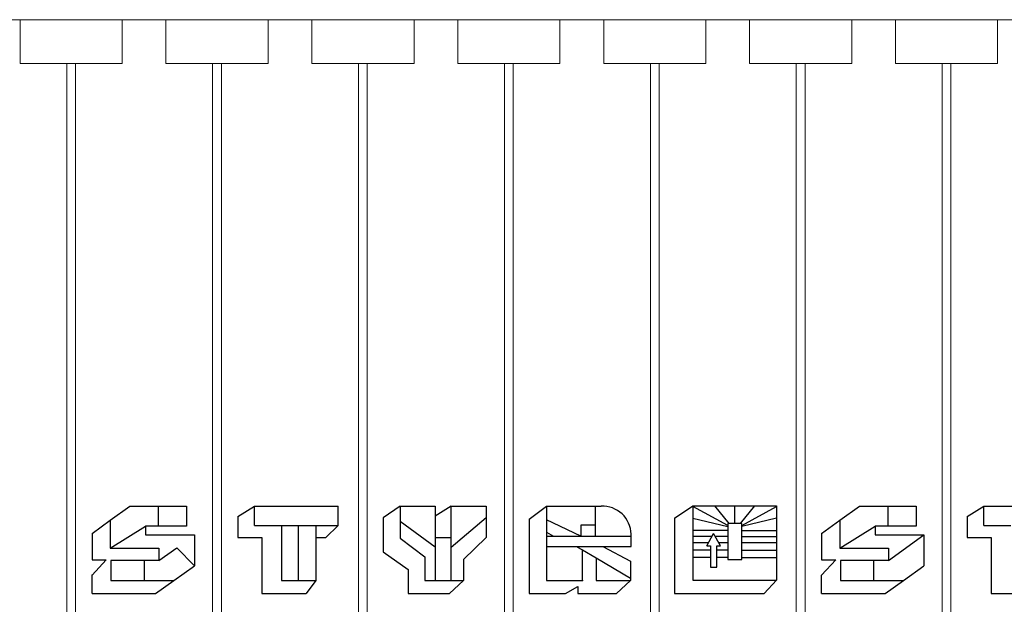
# Model space of a CAD drawing. Extents: x 3293 to 3464, y 6615 to 6740.
# Drawn here: x 3339 to 3373, y 6670 to 6690 of the extents above; entities that cross this region are included whole.
import ezdxf

# ---------------------------------------------------------------- set-up
doc = ezdxf.new("R2010")
doc.units = 0
doc.header["$MEASUREMENT"] = 0
doc.linetypes.add('solid', pattern=[0])
for name, color, linetype in [('2', 7, 'Continuous'), ('20', 84, 'Continuous'), ('25', 84, 'solid')]:
    doc.layers.add(name, color=color, linetype=linetype)

msp = doc.modelspace()

# ---------------------------------------------------------------- linework, layer by layer
at = {"layer": '2', "color": 0, "linetype": 'solid', "lineweight": 0, "extrusion": (1.22461e-16, 1, -1.83691e-16)}
for p, q in [((3337.888, 6690.467, 181.5), (3339.388, 6690.467, 181.5)), ((3337.888, 6690.467, 176.5), (3339.388, 6690.467, 176.5)), ((3339.388, 6690.467, 179.75), (3342.888, 6690.467, 179.75)), ((3339.388, 6690.467, 181.5), (3339.388, 6690.467, 179.75)), ((3339.388, 6690.467, 176.5), (3339.388, 6690.467, 178.25)), ((3339.388, 6690.467, 178.25), (3342.888, 6690.467, 178.25)), ((3339.388, 6690.467, 178.25), (3339.388, 6688.967, 178.25)), ((3339.388, 6690.467, 176.5), (3339.388, 6688.967, 176.5)), ((3339.388, 6690.467, 181.5), (3339.388, 6688.967, 181.5)), ((3339.388, 6690.467, 179.75), (3339.388, 6688.967, 179.75)), ((3342.888, 6690.467, 181.5), (3344.388, 6690.467, 181.5)), ((3342.888, 6690.467, 179.75), (3342.888, 6690.467, 181.5)), ((3342.888, 6690.467, 178.25), (3342.888, 6690.467, 176.5)), ((3342.888, 6690.467, 176.5), (3344.388, 6690.467, 176.5)), ((3342.888, 6690.467, 176.5), (3342.888, 6688.967, 176.5)), ((3342.888, 6690.467, 178.25), (3342.888, 6688.967, 178.25)), ((3342.888, 6690.467, 179.75), (3342.888, 6688.967, 179.75)), ((3342.888, 6690.467, 181.5), (3342.888, 6688.967, 181.5)), ((3344.388, 6690.467, 179.75), (3347.888, 6690.467, 179.75)), ((3344.388, 6690.467, 181.5), (3344.388, 6690.467, 179.75)), ((3344.388, 6690.467, 176.5), (3344.388, 6690.467, 178.25)), ((3344.388, 6690.467, 178.25), (3347.888, 6690.467, 178.25)), ((3344.388, 6690.467, 178.25), (3344.388, 6688.967, 178.25)), ((3344.388, 6690.467, 176.5), (3344.388, 6688.967, 176.5)), ((3344.388, 6690.467, 181.5), (3344.388, 6688.967, 181.5)), ((3344.388, 6690.467, 179.75), (3344.388, 6688.967, 179.75)), ((3347.888, 6690.467, 181.5), (3349.388, 6690.467, 181.5)), ((3347.888, 6690.467, 179.75), (3347.888, 6690.467, 181.5)), ((3347.888, 6690.467, 178.25), (3347.888, 6690.467, 176.5)), ((3347.888, 6690.467, 176.5), (3349.388, 6690.467, 176.5)), ((3347.888, 6690.467, 176.5), (3347.888, 6688.967, 176.5)), ((3347.888, 6690.467, 178.25), (3347.888, 6688.967, 178.25)), ((3347.888, 6690.467, 179.75), (3347.888, 6688.967, 179.75)), ((3347.888, 6690.467, 181.5), (3347.888, 6688.967, 181.5)), ((3349.388, 6690.467, 179.75), (3352.888, 6690.467, 179.75)), ((3349.388, 6690.467, 181.5), (3349.388, 6690.467, 179.75)), ((3349.388, 6690.467, 176.5), (3349.388, 6690.467, 178.25)), ((3349.388, 6690.467, 178.25), (3352.888, 6690.467, 178.25)), ((3349.388, 6690.467, 178.25), (3349.388, 6688.967, 178.25)), ((3349.388, 6690.467, 176.5), (3349.388, 6688.967, 176.5)), ((3349.388, 6690.467, 181.5), (3349.388, 6688.967, 181.5)), ((3349.388, 6690.467, 179.75), (3349.388, 6688.967, 179.75)), ((3352.888, 6690.467, 181.5), (3354.388, 6690.467, 181.5)), ((3352.888, 6690.467, 179.75), (3352.888, 6690.467, 181.5)), ((3352.888, 6690.467, 178.25), (3352.888, 6690.467, 176.5)), ((3352.888, 6690.467, 176.5), (3354.388, 6690.467, 176.5)), ((3352.888, 6690.467, 176.5), (3352.888, 6688.967, 176.5)), ((3352.888, 6690.467, 178.25), (3352.888, 6688.967, 178.25)), ((3352.888, 6690.467, 179.75), (3352.888, 6688.967, 179.75)), ((3352.888, 6690.467, 181.5), (3352.888, 6688.967, 181.5)), ((3354.388, 6690.467, 179.75), (3357.888, 6690.467, 179.75)), ((3354.388, 6690.467, 181.5), (3354.388, 6690.467, 179.75)), ((3354.388, 6690.467, 176.5), (3354.388, 6690.467, 178.25)), ((3354.388, 6690.467, 178.25), (3357.888, 6690.467, 178.25)), ((3354.388, 6690.467, 178.25), (3354.388, 6688.967, 178.25)), ((3354.388, 6690.467, 176.5), (3354.388, 6688.967, 176.5)), ((3354.388, 6690.467, 181.5), (3354.388, 6688.967, 181.5)), ((3354.388, 6690.467, 179.75), (3354.388, 6688.967, 179.75)), ((3357.888, 6690.467, 181.5), (3359.388, 6690.467, 181.5)), ((3357.888, 6690.467, 179.75), (3357.888, 6690.467, 181.5)), ((3357.888, 6690.467, 178.25), (3357.888, 6690.467, 176.5)), ((3357.888, 6690.467, 176.5), (3359.388, 6690.467, 176.5)), ((3357.888, 6690.467, 176.5), (3357.888, 6688.967, 176.5)), ((3357.888, 6690.467, 178.25), (3357.888, 6688.967, 178.25)), ((3357.888, 6690.467, 179.75), (3357.888, 6688.967, 179.75)), ((3357.888, 6690.467, 181.5), (3357.888, 6688.967, 181.5)), ((3359.388, 6690.467, 179.75), (3362.888, 6690.467, 179.75)), ((3359.388, 6690.467, 181.5), (3359.388, 6690.467, 179.75)), ((3359.388, 6690.467, 176.5), (3359.388, 6690.467, 178.25)), ((3359.388, 6690.467, 178.25), (3362.888, 6690.467, 178.25)), ((3359.388, 6690.467, 178.25), (3359.388, 6688.967, 178.25)), ((3359.388, 6690.467, 176.5), (3359.388, 6688.967, 176.5)), ((3359.388, 6690.467, 181.5), (3359.388, 6688.967, 181.5)), ((3359.388, 6690.467, 179.75), (3359.388, 6688.967, 179.75)), ((3362.888, 6690.467, 181.5), (3364.388, 6690.467, 181.5)), ((3362.888, 6690.467, 179.75), (3362.888, 6690.467, 181.5)), ((3362.888, 6690.467, 178.25), (3362.888, 6690.467, 176.5)), ((3362.888, 6690.467, 176.5), (3364.388, 6690.467, 176.5)), ((3362.888, 6690.467, 176.5), (3362.888, 6688.967, 176.5)), ((3362.888, 6690.467, 178.25), (3362.888, 6688.967, 178.25)), ((3362.888, 6690.467, 179.75), (3362.888, 6688.967, 179.75)), ((3362.888, 6690.467, 181.5), (3362.888, 6688.967, 181.5)), ((3364.388, 6690.467, 179.75), (3367.888, 6690.467, 179.75)), ((3364.388, 6690.467, 181.5), (3364.388, 6690.467, 179.75)), ((3364.388, 6690.467, 176.5), (3364.388, 6690.467, 178.25)), ((3364.388, 6690.467, 178.25), (3367.888, 6690.467, 178.25)), ((3364.388, 6690.467, 178.25), (3364.388, 6688.967, 178.25)), ((3364.388, 6690.467, 176.5), (3364.388, 6688.967, 176.5)), ((3364.388, 6690.467, 181.5), (3364.388, 6688.967, 181.5)), ((3364.388, 6690.467, 179.75), (3364.388, 6688.967, 179.75)), ((3367.888, 6690.467, 181.5), (3369.388, 6690.467, 181.5)), ((3367.888, 6690.467, 179.75), (3367.888, 6690.467, 181.5)), ((3367.888, 6690.467, 178.25), (3367.888, 6690.467, 176.5)), ((3367.888, 6690.467, 176.5), (3369.388, 6690.467, 176.5)), ((3367.888, 6690.467, 176.5), (3367.888, 6688.967, 176.5)), ((3367.888, 6690.467, 178.25), (3367.888, 6688.967, 178.25)), ((3367.888, 6690.467, 179.75), (3367.888, 6688.967, 179.75)), ((3367.888, 6690.467, 181.5), (3367.888, 6688.967, 181.5)), ((3369.388, 6690.467, 179.75), (3372.888, 6690.467, 179.75)), ((3369.388, 6690.467, 181.5), (3369.388, 6690.467, 179.75)), ((3369.388, 6690.467, 176.5), (3369.388, 6690.467, 178.25)), ((3369.388, 6690.467, 178.25), (3372.888, 6690.467, 178.25)), ((3369.388, 6690.467, 178.25), (3369.388, 6688.967, 178.25)), ((3369.388, 6690.467, 176.5), (3369.388, 6688.967, 176.5)), ((3369.388, 6690.467, 181.5), (3369.388, 6688.967, 181.5)), ((3369.388, 6690.467, 179.75), (3369.388, 6688.967, 179.75)), ((3372.888, 6690.467, 181.5), (3374.388, 6690.467, 181.5)), ((3372.888, 6690.467, 179.75), (3372.888, 6690.467, 181.5)), ((3372.888, 6690.467, 178.25), (3372.888, 6690.467, 176.5)), ((3372.888, 6690.467, 176.5), (3374.388, 6690.467, 176.5)), ((3372.888, 6690.467, 176.5), (3372.888, 6688.967, 176.5)), ((3372.888, 6690.467, 178.25), (3372.888, 6688.967, 178.25)), ((3372.888, 6690.467, 179.75), (3372.888, 6688.967, 179.75)), ((3372.888, 6690.467, 181.5), (3372.888, 6688.967, 181.5)), ((3339.388, 6688.967, 179.75), (3342.888, 6688.967, 179.75)), ((3339.388, 6688.967, 181.5), (3339.388, 6688.967, 179.75)), ((3339.388, 6688.967, 176.5), (3339.388, 6688.967, 178.25)), ((3339.388, 6688.967, 178.25), (3342.888, 6688.967, 178.25)), ((3339.388, 6688.967, 181.5), (3340.988, 6688.967, 181.5)), ((3340.988, 6688.967, 181.35), (3340.988, 6653.967, 181.35)), ((3341.288, 6688.967, 181.35), (3340.988, 6688.967, 181.35)), ((3340.988, 6688.967, 181.35), (3340.988, 6688.967, 181.5)), ((3340.988, 6688.967, 181.5), (3340.988, 6653.967, 181.5)), ((3341.288, 6688.967, 181.35), (3341.288, 6653.967, 181.35)), ((3341.288, 6688.967, 181.35), (3341.288, 6688.967, 181.5)), ((3341.288, 6688.967, 181.5), (3341.288, 6653.967, 181.5)), ((3341.288, 6688.967, 181.5), (3342.888, 6688.967, 181.5)), ((3342.888, 6688.967, 179.75), (3342.888, 6688.967, 181.5)), ((3342.888, 6688.967, 178.25), (3342.888, 6688.967, 176.5)), ((3344.388, 6688.967, 179.75), (3347.888, 6688.967, 179.75)), ((3344.388, 6688.967, 181.5), (3344.388, 6688.967, 179.75)), ((3344.388, 6688.967, 176.5), (3344.388, 6688.967, 178.25)), ((3344.388, 6688.967, 178.25), (3347.888, 6688.967, 178.25)), ((3344.388, 6688.967, 181.5), (3345.988, 6688.967, 181.5)), ((3345.988, 6688.967, 181.35), (3345.988, 6653.967, 181.35)), ((3346.288, 6688.967, 181.35), (3345.988, 6688.967, 181.35)), ((3345.988, 6688.967, 181.35), (3345.988, 6688.967, 181.5)), ((3345.988, 6688.967, 181.5), (3345.988, 6653.967, 181.5)), ((3346.288, 6688.967, 181.35), (3346.288, 6653.967, 181.35)), ((3346.288, 6688.967, 181.35), (3346.288, 6688.967, 181.5)), ((3346.288, 6688.967, 181.5), (3346.288, 6653.967, 181.5)), ((3346.288, 6688.967, 181.5), (3347.888, 6688.967, 181.5)), ((3347.888, 6688.967, 179.75), (3347.888, 6688.967, 181.5)), ((3347.888, 6688.967, 178.25), (3347.888, 6688.967, 176.5)), ((3349.388, 6688.967, 179.75), (3352.888, 6688.967, 179.75)), ((3349.388, 6688.967, 181.5), (3349.388, 6688.967, 179.75)), ((3349.388, 6688.967, 176.5), (3349.388, 6688.967, 178.25)), ((3349.388, 6688.967, 178.25), (3352.888, 6688.967, 178.25)), ((3349.388, 6688.967, 181.5), (3350.988, 6688.967, 181.5)), ((3350.988, 6688.967, 181.35), (3350.988, 6653.967, 181.35)), ((3351.288, 6688.967, 181.35), (3350.988, 6688.967, 181.35)), ((3350.988, 6688.967, 181.35), (3350.988, 6688.967, 181.5)), ((3350.988, 6688.967, 181.5), (3350.988, 6653.967, 181.5)), ((3351.288, 6688.967, 181.35), (3351.288, 6653.967, 181.35)), ((3351.288, 6688.967, 181.35), (3351.288, 6688.967, 181.5)), ((3351.288, 6688.967, 181.5), (3351.288, 6653.967, 181.5)), ((3351.288, 6688.967, 181.5), (3352.888, 6688.967, 181.5)), ((3352.888, 6688.967, 179.75), (3352.888, 6688.967, 181.5)), ((3352.888, 6688.967, 178.25), (3352.888, 6688.967, 176.5)), ((3354.388, 6688.967, 179.75), (3357.888, 6688.967, 179.75)), ((3354.388, 6688.967, 181.5), (3354.388, 6688.967, 179.75)), ((3354.388, 6688.967, 176.5), (3354.388, 6688.967, 178.25)), ((3354.388, 6688.967, 178.25), (3357.888, 6688.967, 178.25)), ((3354.388, 6688.967, 181.5), (3355.988, 6688.967, 181.5)), ((3355.988, 6688.967, 181.35), (3355.988, 6653.967, 181.35)), ((3356.288, 6688.967, 181.35), (3355.988, 6688.967, 181.35)), ((3355.988, 6688.967, 181.35), (3355.988, 6688.967, 181.5)), ((3355.988, 6688.967, 181.5), (3355.988, 6653.967, 181.5)), ((3356.288, 6688.967, 181.35), (3356.288, 6653.967, 181.35)), ((3356.288, 6688.967, 181.35), (3356.288, 6688.967, 181.5)), ((3356.288, 6688.967, 181.5), (3356.288, 6653.967, 181.5)), ((3356.288, 6688.967, 181.5), (3357.888, 6688.967, 181.5)), ((3357.888, 6688.967, 179.75), (3357.888, 6688.967, 181.5)), ((3357.888, 6688.967, 178.25), (3357.888, 6688.967, 176.5)), ((3359.388, 6688.967, 179.75), (3362.888, 6688.967, 179.75)), ((3359.388, 6688.967, 181.5), (3359.388, 6688.967, 179.75)), ((3359.388, 6688.967, 176.5), (3359.388, 6688.967, 178.25)), ((3359.388, 6688.967, 178.25), (3362.888, 6688.967, 178.25)), ((3359.388, 6688.967, 181.5), (3360.988, 6688.967, 181.5)), ((3360.988, 6688.967, 181.35), (3360.988, 6653.967, 181.35)), ((3361.288, 6688.967, 181.35), (3360.988, 6688.967, 181.35)), ((3360.988, 6688.967, 181.35), (3360.988, 6688.967, 181.5)), ((3360.988, 6688.967, 181.5), (3360.988, 6653.967, 181.5)), ((3361.288, 6688.967, 181.35), (3361.288, 6653.967, 181.35)), ((3361.288, 6688.967, 181.35), (3361.288, 6688.967, 181.5)), ((3361.288, 6688.967, 181.5), (3361.288, 6653.967, 181.5)), ((3361.288, 6688.967, 181.5), (3362.888, 6688.967, 181.5)), ((3362.888, 6688.967, 179.75), (3362.888, 6688.967, 181.5)), ((3362.888, 6688.967, 178.25), (3362.888, 6688.967, 176.5)), ((3364.388, 6688.967, 179.75), (3367.888, 6688.967, 179.75)), ((3364.388, 6688.967, 181.5), (3364.388, 6688.967, 179.75)), ((3364.388, 6688.967, 176.5), (3364.388, 6688.967, 178.25)), ((3364.388, 6688.967, 178.25), (3367.888, 6688.967, 178.25)), ((3364.388, 6688.967, 181.5), (3365.988, 6688.967, 181.5)), ((3365.988, 6688.967, 181.35), (3365.988, 6653.967, 181.35)), ((3366.288, 6688.967, 181.35), (3365.988, 6688.967, 181.35)), ((3365.988, 6688.967, 181.35), (3365.988, 6688.967, 181.5)), ((3365.988, 6688.967, 181.5), (3365.988, 6653.967, 181.5)), ((3366.288, 6688.967, 181.35), (3366.288, 6653.967, 181.35)), ((3366.288, 6688.967, 181.35), (3366.288, 6688.967, 181.5)), ((3366.288, 6688.967, 181.5), (3366.288, 6653.967, 181.5)), ((3366.288, 6688.967, 181.5), (3367.888, 6688.967, 181.5)), ((3367.888, 6688.967, 179.75), (3367.888, 6688.967, 181.5)), ((3367.888, 6688.967, 178.25), (3367.888, 6688.967, 176.5)), ((3369.388, 6688.967, 179.75), (3372.888, 6688.967, 179.75)), ((3369.388, 6688.967, 181.5), (3369.388, 6688.967, 179.75)), ((3369.388, 6688.967, 176.5), (3369.388, 6688.967, 178.25)), ((3369.388, 6688.967, 178.25), (3372.888, 6688.967, 178.25)), ((3369.388, 6688.967, 181.5), (3370.988, 6688.967, 181.5)), ((3370.988, 6688.967, 181.35), (3370.988, 6653.967, 181.35)), ((3371.288, 6688.967, 181.35), (3370.988, 6688.967, 181.35)), ((3370.988, 6688.967, 181.35), (3370.988, 6688.967, 181.5)), ((3371.288, 6688.967, 181.35), (3371.288, 6653.967, 181.35)), ((3371.288, 6688.967, 181.35), (3371.288, 6688.967, 181.5)), ((3371.288, 6688.967, 181.5), (3371.288, 6653.967, 181.5)), ((3371.288, 6688.967, 181.5), (3372.888, 6688.967, 181.5)), ((3372.888, 6688.967, 179.75), (3372.888, 6688.967, 181.5)), ((3372.888, 6688.967, 178.25), (3372.888, 6688.967, 176.5))]:
    msp.add_line(p, q, dxfattribs=at)
at = {"layer": '20', "lineweight": 0, "extrusion": (0, 1, 6.12303e-17)}
msp.add_line((3341.856, 6671.429, 178.25), (3341.856, 6670.79, 178.25), dxfattribs=at)
msp.add_point((3341.856, 6671.429, 178.25), dxfattribs=at)
at = {"layer": '25', "linetype": 'Continuous'}
for p, q in [((3342.48, 6673.307, 178.25), (3343.151, 6673.79, 178.25)), ((3342.48, 6673.307, 178.35), (3343.151, 6673.79, 178.35)), ((3343.151, 6673.79, 178.25), (3345.092, 6673.79, 178.25)), ((3343.151, 6673.79, 178.35), (3345.092, 6673.79, 178.35)), ((3344.122, 6673.79, 178.25), (3344.122, 6673.109, 178.25)), ((3345.092, 6673.79, 178.25), (3345.092, 6673.109, 178.25)), ((3345.092, 6673.79, 178.35), (3345.092, 6673.109, 178.35)), ((3346.846, 6673.433, 178.25), (3347.42, 6673.79, 178.25)), ((3347.42, 6673.13, 178.25), (3347.42, 6673.79, 178.25)), ((3347.42, 6673.79, 178.25), (3350.292, 6673.79, 178.25)), ((3347.42, 6673.13, 178.35), (3347.42, 6673.79, 178.35)), ((3347.42, 6673.79, 178.35), (3350.292, 6673.79, 178.35)), ((3350.292, 6673.13, 178.25), (3350.292, 6673.79, 178.25)), ((3350.292, 6673.13, 178.35), (3350.292, 6673.79, 178.35)), ((3352.411, 6673.79, 178.25), (3351.836, 6673.387, 178.25)), ((3352.411, 6673.79, 178.25), (3353.609, 6673.79, 178.25)), ((3352.411, 6673.79, 178.25), (3352.411, 6672.687, 178.25)), ((3352.411, 6673.79, 178.35), (3352.411, 6672.687, 178.35)), ((3352.411, 6673.79, 178.35), (3353.609, 6673.79, 178.35)), ((3353.609, 6673.79, 178.25), (3353.609, 6672.711, 178.25)), ((3354.159, 6673.79, 178.25), (3353.609, 6673.441, 178.25)), ((3353.609, 6673.79, 178.35), (3353.609, 6672.711, 178.35)), ((3354.159, 6672.711, 178.25), (3354.159, 6673.79, 178.25)), ((3354.159, 6673.79, 178.25), (3355.357, 6673.79, 178.25)), ((3354.159, 6673.79, 178.35), (3355.357, 6673.79, 178.35)), ((3354.159, 6672.711, 178.35), (3354.159, 6673.79, 178.35)), ((3355.357, 6673.79, 178.25), (3355.357, 6672.711, 178.25)), ((3355.357, 6673.79, 178.35), (3355.357, 6672.711, 178.35)), ((3356.833, 6673.346, 178.25), (3357.433, 6673.79, 178.25)), ((3357.433, 6673.79, 178.25), (3359.304, 6673.79, 178.25)), ((3357.433, 6673.79, 178.25), (3357.433, 6671.244, 178.25)), ((3357.433, 6673.79, 178.35), (3357.433, 6671.244, 178.35)), ((3357.433, 6673.79, 178.35), (3359.304, 6673.79, 178.35)), ((3359.106, 6673.136, 178.25), (3359.106, 6673.79, 178.25)), ((3359.106, 6673.136, 178.35), (3359.106, 6673.79, 178.35)), ((3361.819, 6673.38, 178.25), (3362.444, 6673.8, 178.25)), ((3362.444, 6673.8, 178.25), (3362.444, 6671.254, 178.25)), ((3362.444, 6673.8, 178.25), (3365.315, 6673.8, 178.25)), ((3362.444, 6673.8, 178.35), (3362.444, 6671.254, 178.35)), ((3362.444, 6673.8, 178.35), (3365.315, 6673.8, 178.35)), ((3363.642, 6673.123, 178.25), (3362.444, 6673.775, 178.25)), ((3363.687, 6673.193, 178.25), (3363.196, 6673.8, 178.25)), ((3363.879, 6673.193, 178.25), (3363.879, 6673.8, 178.25)), ((3364.071, 6673.193, 178.25), (3364.563, 6673.8, 178.25)), ((3364.117, 6673.123, 178.25), (3365.315, 6673.775, 178.25)), ((3365.315, 6673.8, 178.25), (3365.315, 6671.254, 178.25)), ((3365.315, 6673.8, 178.35), (3365.315, 6671.254, 178.35)), ((3367.48, 6673.307, 178.35), (3368.151, 6673.79, 178.35)), ((3367.48, 6673.307, 178.25), (3368.151, 6673.79, 178.25)), ((3368.151, 6673.79, 178.35), (3370.092, 6673.79, 178.35)), ((3368.151, 6673.79, 178.25), (3370.092, 6673.79, 178.25)), ((3369.122, 6673.79, 178.25), (3369.122, 6673.109, 178.25)), ((3370.092, 6673.79, 178.35), (3370.092, 6673.109, 178.35)), ((3370.092, 6673.79, 178.25), (3370.092, 6673.109, 178.25)), ((3371.846, 6673.433, 178.25), (3372.42, 6673.79, 178.25)), ((3372.42, 6673.79, 178.35), (3375.292, 6673.79, 178.35)), ((3372.42, 6673.13, 178.35), (3372.42, 6673.79, 178.35)), ((3372.42, 6673.79, 178.25), (3375.292, 6673.79, 178.25)), ((3372.42, 6673.13, 178.25), (3372.42, 6673.79, 178.25)), ((3341.856, 6672.857, 178.25), (3342.48, 6673.307, 178.25)), ((3342.48, 6673.307, 178.25), (3342.48, 6672.353, 178.25)), ((3342.48, 6673.307, 178.35), (3342.48, 6672.353, 178.35)), ((3346.846, 6673.433, 178.25), (3346.846, 6672.711, 178.25)), ((3351.836, 6673.387, 178.25), (3351.836, 6672.221, 178.25)), ((3352.411, 6673.276, 178.25), (3353.609, 6672.393, 178.25)), ((3355.357, 6673.392, 178.25), (3354.159, 6672.378, 178.25)), ((3356.833, 6673.346, 178.25), (3356.833, 6670.79, 178.25)), ((3358.606, 6672.762, 178.25), (3357.433, 6673.323, 178.25)), ((3361.819, 6673.38, 178.25), (3361.819, 6670.8, 178.25)), ((3362.444, 6673.382, 178.25), (3363.642, 6673.098, 178.25)), ((3365.315, 6673.382, 178.25), (3364.117, 6673.098, 178.25)), ((3366.856, 6672.857, 178.25), (3367.48, 6673.307, 178.25)), ((3367.48, 6673.307, 178.35), (3367.48, 6672.353, 178.35)), ((3367.48, 6673.307, 178.25), (3367.48, 6672.353, 178.25)), ((3371.846, 6673.433, 178.25), (3371.846, 6672.711, 178.25)), ((3342.48, 6672.353, 178.25), (3343.69, 6673.109, 178.25)), ((3342.48, 6672.353, 178.35), (3343.69, 6673.109, 178.35)), ((3345.092, 6673.109, 178.25), (3343.69, 6673.109, 178.25)), ((3343.69, 6673.109, 178.25), (3343.69, 6672.807, 178.25)), ((3345.092, 6673.109, 178.35), (3343.69, 6673.109, 178.35)), ((3343.69, 6673.109, 178.35), (3343.69, 6672.807, 178.35)), ((3347.42, 6673.13, 178.25), (3348.344, 6673.13, 178.25)), ((3347.42, 6673.13, 178.35), (3349.518, 6673.13, 178.35)), ((3348.344, 6673.13, 178.25), (3348.344, 6671.244, 178.25)), ((3348.344, 6673.13, 178.35), (3348.344, 6671.244, 178.35)), ((3349.518, 6673.13, 178.25), (3349.518, 6671.244, 178.25)), ((3349.518, 6673.13, 178.35), (3349.518, 6671.244, 178.35)), ((3349.518, 6673.13, 178.25), (3350.292, 6673.13, 178.25)), ((3349.518, 6673.13, 178.35), (3350.292, 6673.13, 178.35)), ((3349.867, 6672.711, 178.25), (3350.292, 6673.13, 178.25)), ((3359.106, 6673.136, 178.25), (3358.606, 6673.136, 178.25)), ((3358.606, 6673.136, 178.25), (3358.606, 6672.762, 178.25)), ((3359.106, 6673.136, 178.35), (3358.606, 6673.136, 178.35)), ((3358.606, 6673.136, 178.35), (3358.606, 6672.762, 178.35)), ((3359.106, 6672.762, 178.25), (3359.106, 6673.136, 178.25)), ((3359.106, 6672.762, 178.35), (3359.106, 6673.136, 178.35)), ((3363.642, 6672.958, 178.25), (3362.444, 6672.958, 178.25)), ((3364.117, 6673.193, 178.25), (3363.642, 6673.193, 178.25)), ((3363.642, 6673.193, 178.25), (3363.642, 6671.956, 178.25)), ((3363.642, 6673.193, 178.35), (3363.642, 6671.956, 178.35)), ((3364.117, 6673.193, 178.35), (3363.642, 6673.193, 178.35)), ((3364.117, 6671.956, 178.25), (3364.117, 6673.193, 178.25)), ((3364.117, 6671.956, 178.35), (3364.117, 6673.193, 178.35)), ((3364.117, 6672.958, 178.25), (3365.315, 6672.958, 178.25)), ((3367.48, 6672.353, 178.35), (3368.69, 6673.109, 178.35)), ((3367.48, 6672.353, 178.25), (3368.69, 6673.109, 178.25)), ((3368.69, 6673.109, 178.35), (3368.69, 6672.807, 178.35)), ((3370.092, 6673.109, 178.35), (3368.69, 6673.109, 178.35)), ((3368.69, 6673.109, 178.25), (3368.69, 6672.807, 178.25)), ((3370.092, 6673.109, 178.25), (3368.69, 6673.109, 178.25)), ((3372.42, 6673.13, 178.35), (3373.344, 6673.13, 178.35)), ((3372.42, 6673.13, 178.25), (3373.344, 6673.13, 178.25)), ((3341.856, 6672.857, 178.25), (3341.856, 6671.95, 178.25)), ((3343.69, 6672.807, 178.25), (3345.362, 6672.807, 178.25)), ((3343.69, 6672.807, 178.35), (3345.362, 6672.807, 178.35)), ((3345.362, 6672.807, 178.25), (3345.362, 6671.748, 178.25)), ((3345.362, 6672.807, 178.35), (3345.362, 6671.748, 178.35)), ((3346.846, 6672.711, 178.25), (3347.67, 6672.711, 178.25)), ((3347.67, 6672.711, 178.25), (3347.67, 6670.79, 178.25)), ((3349.518, 6672.711, 178.25), (3349.867, 6672.711, 178.25)), ((3352.411, 6672.687, 178.25), (3353.26, 6672.058, 178.25)), ((3352.411, 6672.687, 178.35), (3353.26, 6672.058, 178.35)), ((3353.609, 6672.711, 178.25), (3353.609, 6671.244, 178.25)), ((3353.609, 6672.711, 178.25), (3354.159, 6672.711, 178.25)), ((3353.609, 6672.711, 178.35), (3353.609, 6671.244, 178.35)), ((3353.609, 6672.711, 178.35), (3354.159, 6672.711, 178.35)), ((3354.159, 6671.244, 178.25), (3354.159, 6672.711, 178.25)), ((3354.159, 6671.244, 178.35), (3354.159, 6672.711, 178.35)), ((3355.357, 6672.711, 178.25), (3354.583, 6671.964, 178.25)), ((3355.357, 6672.711, 178.35), (3354.583, 6671.964, 178.35)), ((3357.433, 6672.9, 178.25), (3357.665, 6672.762, 178.25)), ((3357.433, 6672.762, 178.25), (3358.606, 6672.762, 178.25)), ((3357.433, 6672.762, 178.35), (3358.606, 6672.762, 178.35)), ((3358.606, 6672.762, 178.25), (3359.106, 6672.762, 178.25)), ((3358.606, 6672.762, 178.35), (3359.106, 6672.762, 178.35)), ((3359.106, 6672.762, 178.25), (3360.329, 6672.762, 178.25)), ((3359.106, 6672.762, 178.35), (3360.329, 6672.762, 178.35)), ((3360.329, 6672.412, 178.25), (3360.329, 6672.834, 178.25)), ((3360.329, 6672.412, 178.35), (3360.329, 6672.834, 178.35)), ((3363.095, 6672.746, 178.25), (3362.444, 6672.746, 178.25)), ((3362.917, 6672.433, 178.25), (3363.155, 6672.851, 178.25)), ((3363.393, 6672.433, 178.25), (3363.155, 6672.851, 178.25)), ((3363.642, 6672.746, 178.25), (3363.215, 6672.746, 178.25)), ((3364.117, 6672.746, 178.25), (3365.315, 6672.746, 178.25)), ((3366.856, 6672.857, 178.25), (3366.856, 6671.95, 178.25)), ((3368.69, 6672.807, 178.35), (3370.362, 6672.807, 178.35)), ((3368.69, 6672.807, 178.25), (3370.362, 6672.807, 178.25)), ((3369.149, 6671.924, 178.25), (3370.362, 6672.807, 178.25)), ((3370.362, 6672.807, 178.35), (3370.362, 6671.748, 178.35)), ((3370.362, 6672.807, 178.25), (3370.362, 6671.748, 178.25)), ((3371.846, 6672.711, 178.25), (3372.67, 6672.711, 178.25)), ((3372.67, 6672.711, 178.25), (3372.67, 6670.79, 178.25)), ((3342.48, 6672.353, 178.25), (3344.149, 6672.353, 178.25)), ((3342.48, 6672.353, 178.35), (3344.149, 6672.353, 178.35)), ((3344.149, 6671.924, 178.25), (3344.755, 6672.365, 178.25)), ((3344.149, 6672.353, 178.25), (3344.149, 6671.924, 178.25)), ((3344.149, 6672.353, 178.35), (3344.149, 6671.924, 178.35)), ((3344.755, 6672.365, 178.25), (3345.362, 6671.748, 178.25)), ((3357.433, 6672.412, 178.25), (3359.363, 6672.412, 178.25)), ((3357.433, 6672.412, 178.35), (3359.363, 6672.412, 178.35)), ((3358.459, 6672.412, 178.35), (3359.131, 6672.015, 178.35)), ((3358.656, 6672.295, 178.25), (3359.131, 6672.015, 178.25)), ((3358.656, 6671.244, 178.25), (3358.656, 6672.295, 178.25)), ((3358.656, 6671.244, 178.35), (3358.656, 6672.295, 178.35)), ((3359.363, 6672.412, 178.25), (3360.329, 6672.412, 178.25)), ((3359.363, 6672.412, 178.25), (3360.304, 6671.899, 178.25)), ((3359.363, 6672.412, 178.35), (3360.304, 6671.899, 178.35)), ((3359.363, 6672.412, 178.35), (3360.329, 6672.412, 178.35)), ((3362.974, 6672.533, 178.25), (3362.444, 6672.533, 178.25)), ((3363.047, 6672.278, 178.25), (3362.444, 6672.278, 178.25)), ((3362.917, 6672.433, 178.25), (3363.047, 6672.433, 178.25)), ((3363.047, 6672.433, 178.25), (3363.047, 6671.695, 178.25)), ((3363.263, 6672.433, 178.25), (3363.393, 6672.433, 178.25)), ((3363.263, 6671.695, 178.25), (3363.263, 6672.433, 178.25)), ((3363.642, 6672.278, 178.25), (3363.263, 6672.278, 178.25)), ((3363.642, 6672.533, 178.25), (3363.336, 6672.533, 178.25)), ((3365.315, 6672.533, 178.25), (3364.117, 6672.533, 178.25)), ((3364.117, 6672.278, 178.25), (3365.315, 6672.278, 178.25)), ((3367.48, 6672.353, 178.35), (3369.149, 6672.353, 178.35)), ((3367.48, 6672.353, 178.25), (3369.149, 6672.353, 178.25)), ((3369.149, 6672.353, 178.35), (3369.149, 6671.924, 178.35)), ((3369.149, 6672.353, 178.25), (3369.149, 6671.924, 178.25)), ((3341.856, 6671.95, 178.25), (3342.342, 6671.95, 178.25)), ((3342.342, 6671.95, 178.25), (3341.856, 6671.429, 178.25)), ((3344.149, 6671.924, 178.25), (3342.504, 6671.924, 178.25)), ((3342.504, 6671.924, 178.25), (3342.504, 6671.244, 178.25)), ((3342.504, 6671.924, 178.35), (3342.504, 6671.244, 178.35)), ((3344.149, 6671.924, 178.35), (3342.504, 6671.924, 178.35)), ((3343.636, 6671.924, 178.25), (3343.636, 6671.244, 178.25)), ((3351.836, 6672.221, 178.25), (3352.685, 6671.615, 178.25)), ((3353.26, 6672.058, 178.25), (3353.26, 6671.244, 178.25)), ((3353.26, 6672.058, 178.35), (3353.26, 6671.244, 178.35)), ((3354.583, 6671.964, 178.25), (3354.583, 6671.244, 178.25)), ((3354.583, 6671.964, 178.35), (3354.583, 6671.244, 178.35)), ((3359.131, 6672.015, 178.25), (3360.304, 6671.323, 178.25)), ((3359.131, 6672.015, 178.25), (3359.131, 6671.244, 178.25)), ((3359.131, 6672.015, 178.35), (3360.304, 6671.323, 178.35)), ((3360.304, 6671.899, 178.25), (3360.304, 6671.244, 178.25)), ((3360.304, 6671.899, 178.35), (3360.304, 6671.244, 178.35)), ((3363.047, 6672.033, 178.25), (3362.444, 6672.033, 178.25)), ((3363.642, 6672.033, 178.25), (3363.263, 6672.033, 178.25)), ((3363.642, 6671.956, 178.25), (3364.117, 6671.956, 178.25)), ((3363.642, 6671.956, 178.35), (3364.117, 6671.956, 178.35)), ((3364.117, 6672.033, 178.25), (3365.315, 6672.033, 178.25)), ((3367.342, 6671.95, 178.25), (3366.856, 6671.429, 178.25)), ((3366.856, 6671.95, 178.25), (3367.342, 6671.95, 178.25)), ((3369.149, 6671.924, 178.35), (3367.504, 6671.924, 178.35)), ((3367.504, 6671.924, 178.35), (3367.504, 6671.244, 178.35)), ((3367.504, 6671.924, 178.25), (3367.504, 6671.244, 178.25)), ((3369.149, 6671.924, 178.25), (3367.504, 6671.924, 178.25)), ((3368.636, 6671.924, 178.25), (3368.636, 6671.244, 178.25)), ((3344.663, 6671.244, 178.25), (3345.362, 6671.748, 178.25)), ((3344.663, 6671.244, 178.35), (3345.362, 6671.748, 178.35)), ((3352.685, 6671.615, 178.25), (3352.685, 6670.79, 178.25)), ((3363.047, 6671.695, 178.25), (3363.263, 6671.695, 178.25)), ((3369.663, 6671.244, 178.35), (3370.362, 6671.748, 178.35)), ((3369.663, 6671.244, 178.25), (3370.362, 6671.748, 178.25)), ((3341.856, 6670.79, 178.25), (3341.856, 6671.429, 178.25)), ((3342.504, 6671.244, 178.25), (3344.663, 6671.244, 178.25)), ((3342.504, 6671.244, 178.35), (3344.663, 6671.244, 178.35)), ((3344.033, 6670.79, 178.25), (3344.662, 6671.244, 178.25)), ((3348.344, 6671.244, 178.25), (3349.518, 6671.244, 178.25)), ((3348.344, 6671.244, 178.35), (3349.518, 6671.244, 178.35)), ((3349.518, 6671.244, 178.25), (3349.193, 6670.79, 178.25)), ((3353.26, 6671.244, 178.25), (3354.583, 6671.244, 178.25)), ((3353.26, 6671.244, 178.35), (3354.583, 6671.244, 178.35)), ((3354.583, 6671.244, 178.25), (3354.099, 6670.79, 178.25)), ((3357.433, 6671.244, 178.25), (3358.656, 6671.244, 178.25)), ((3357.433, 6671.244, 178.35), (3358.656, 6671.244, 178.35)), ((3359.131, 6671.244, 178.25), (3360.304, 6671.244, 178.25)), ((3360.304, 6671.244, 178.25), (3359.83, 6670.79, 178.25)), ((3362.444, 6671.254, 178.25), (3365.315, 6671.254, 178.25)), ((3362.444, 6671.254, 178.35), (3365.315, 6671.254, 178.35)), ((3365.315, 6671.254, 178.25), (3364.891, 6670.8, 178.25)), ((3366.856, 6670.79, 178.25), (3366.856, 6671.429, 178.25)), ((3367.504, 6671.244, 178.35), (3369.663, 6671.244, 178.35)), ((3367.504, 6671.244, 178.25), (3369.663, 6671.244, 178.25)), ((3369.033, 6670.79, 178.25), (3369.662, 6671.244, 178.25)), ((3358.082, 6670.79, 178.25), (3358.506, 6671.035, 178.25)), ((3358.506, 6671.035, 178.25), (3358.506, 6670.79, 178.25)), ((3341.856, 6670.79, 178.25), (3344.033, 6670.79, 178.25)), ((3347.67, 6670.79, 178.25), (3349.193, 6670.79, 178.25)), ((3352.685, 6670.79, 178.25), (3354.099, 6670.79, 178.25)), ((3356.833, 6670.79, 178.25), (3358.082, 6670.79, 178.25)), ((3358.506, 6670.79, 178.25), (3359.83, 6670.79, 178.25)), ((3361.819, 6670.8, 178.25), (3364.891, 6670.8, 178.25)), ((3366.856, 6670.79, 178.25), (3369.033, 6670.79, 178.25)), ((3372.67, 6670.79, 178.25), (3374.193, 6670.79, 178.25))]:
    msp.add_line(p, q, dxfattribs=at)
at = {"layer": '25'}
msp.add_line((3348.931, 6671.244, 178.25), (3348.931, 6673.13, 178.35), dxfattribs=at)
at = {"layer": '25', "linetype": 'solid', "extrusion": (0, 1, 6.12303e-17)}
msp.add_line((3341.856, 6670.79, 178.3), (3341.856, 6670.79, 178.25), dxfattribs=at)
at = {"layer": '25'}
for centre in [(3359.342, 6672.803, 178.25), (3359.342, 6672.803, 178.35)]:
    msp.add_arc(centre, 0.988, 1.8122, 92.2234, dxfattribs=at)
at = {"layer": '25', "linetype": 'Continuous'}
msp.add_point((3358.656, 6671.244, 178.25), dxfattribs=at)

doc.saveas('drawing.dxf')
